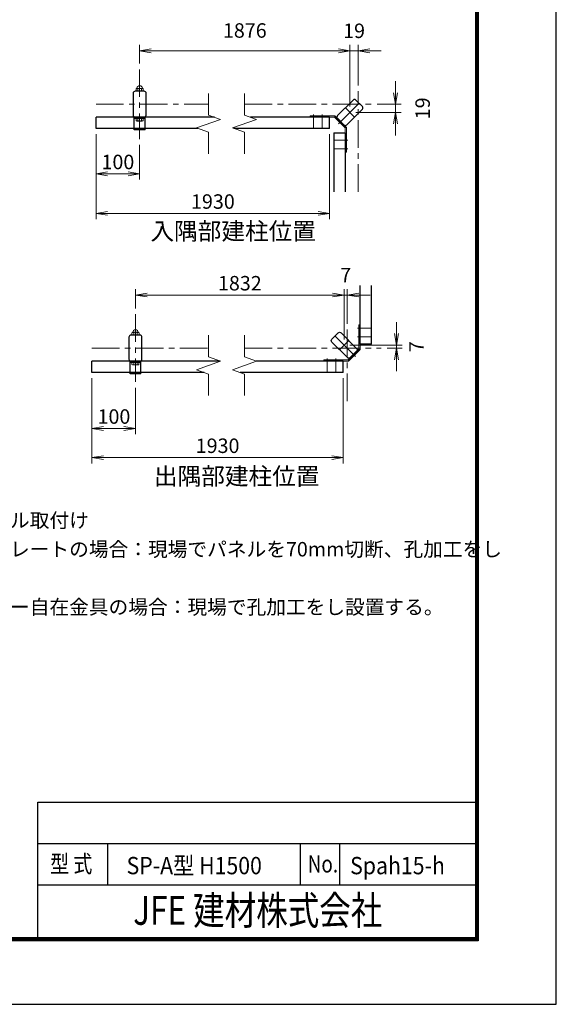
# Model space of a CAD drawing. Units: millimetres. Extents: x 0 to 8400, y 0 to 5940.
# Drawn here: x 6543 to 8400, y 0 to 3408 of the extents above; entities that cross this region are included whole.
import ezdxf
from ezdxf.enums import TextEntityAlignment as Align

# ---------------------------------------------------------------- set-up
doc = ezdxf.new("R2010")
doc.units = ezdxf.units.MM
doc.header["$LTSCALE"] = 3
doc.header["$MEASUREMENT"] = 0
doc.linetypes.add('CENTER', pattern=[50.8, 31.75, -6.35, 6.35, -6.35])
doc.linetypes.add('HIDDEN', pattern=[0.375, 0.25, -0.125])
doc.layers.get('Defpoints').update_dxf_attribs({"color": 8})
for name, color, linetype, lineweight in [('D-BMK', 2, 'CENTER', 13), ('D-STR-DIM', 7, 'Continuous', 13), ('D-STR-TXT', 7, 'Continuous', 13), ('D-STR3', 3, 'Continuous', 13)]:
    doc.layers.add(name, color=color, linetype=linetype, lineweight=lineweight)
for name, color, linetype in [('D-STR1', 1, 'Continuous'), ('D-TTL', 2, 'Continuous'), ('D-TTL-TXT', 7, 'Continuous'), ('WAKU', 7, 'Continuous')]:
    doc.layers.add(name, color=color, linetype=linetype)
doc.styles.add('XT', font='txt.shx', dxfattribs={"width": 0.9, "bigfont": 'bigfont'})
doc.styles.add('ゴシック', font='txt')
doc.dimstyles.new('STYLE', dxfattribs={"dimscale": 20, "dimtxt": 2.5, "dimasz": 2, "dimexe": 1, "dimexo": 1, "dimgap": 0.8, "dimtad": 1, "dimdsep": 46, "dimtxsty": 'ゴシック', "dimblk": 'OPEN', "dimcen": 1e-08, "dimclrd": 256, "dimclre": 256, "dimclrt": 256, "dimadec": 0, "dimazin": 2, "dimtfac": 1, "dimtmove": 2, "dimatfit": 3, "dimldrblk": 'OPEN', "dimfxl": 0, "dimtolj": 1, "dimtzin": 0, "dimlwd": -1, "dimlwe": -1, "dimarcsym": 0})

# ---------------------------------------------------------------- blocks, each defined once
blk = doc.blocks.new('_Open')
at = {"color": 0, "linetype": 'ByBlock', "lineweight": -2}
for p, q in [((-1, 0.167), (0, 0)), ((-1, -0.167), (0, 0)), ((0, 0), (-1, 0))]:
    blk.add_line(p, q, dxfattribs=at)
blk = doc.blocks.new('*D71')
at = {"layer": 'D-STR-DIM'}
for p, q in [((6957.9, 3255.9), (6957.9, 3320.2)), ((7685.8, 3106.7), (7685.8, 3320.2)), ((6997.9, 3300.2), (7645.8, 3300.2))]:
    blk.add_line(p, q, dxfattribs=at)
at = {"layer": 'Defpoints', "color": 0}
for p in [(7685.8, 3300.2), (6957.9, 3235.9), (7685.8, 3086.7)]:
    blk.add_point(p, dxfattribs=at)
at = {"layer": 'D-STR-DIM', "xscale": 40, "yscale": 40, "zscale": 40, "rotation": 180}
blk.add_blockref('_Open', (6957.9, 3300.2), dxfattribs=at)
at = {"layer": 'D-STR-DIM', "xscale": 40, "yscale": 40, "zscale": 40}
blk.add_blockref('_Open', (7685.8, 3300.2), dxfattribs=at)
at = {"layer": 'D-STR-DIM', "insert": (7321.9, 3370.3), "char_height": 50, "attachment_point": 5, "style": 'ゴシック'}
blk.add_mtext('\\A1;1876', dxfattribs=at)
blk = doc.blocks.new('*D72')
at = {"layer": 'D-STR-DIM'}
for p, q in [((6807.2, 3011.1), (6807.2, 2717.3)), ((7615.5, 3011.1), (7615.5, 2717.3)), ((7575.5, 2737.3), (6847.2, 2737.3))]:
    blk.add_line(p, q, dxfattribs=at)
at = {"layer": 'Defpoints', "color": 0}
for p in [(6807.2, 3031.1), (7615.5, 3031.1), (6807.2, 2737.3)]:
    blk.add_point(p, dxfattribs=at)
at = {"layer": 'D-STR-DIM', "xscale": 40, "yscale": 40, "zscale": 40, "rotation": 180}
blk.add_blockref('_Open', (6807.2, 2737.3), dxfattribs=at)
at = {"layer": 'D-STR-DIM', "xscale": 40, "yscale": 40, "zscale": 40}
blk.add_blockref('_Open', (7615.5, 2737.3), dxfattribs=at)
at = {"layer": 'D-STR-DIM', "insert": (7211.4, 2778.3), "char_height": 50, "attachment_point": 5, "style": 'ゴシック'}
blk.add_mtext('\\A1;1930', dxfattribs=at)
blk = doc.blocks.new('*D73')
at = {"layer": 'D-STR-DIM'}
for p, q in [((6792.7, 2166.9), (6792.7, 1872.1)), ((7662.6, 2166.9), (7662.6, 1872.1)), ((6832.7, 1892.1), (7622.6, 1892.1))]:
    blk.add_line(p, q, dxfattribs=at)
at = {"layer": 'Defpoints', "color": 0}
for p in [(6792.7, 2186.9), (7662.6, 2186.9), (7662.6, 1892.1)]:
    blk.add_point(p, dxfattribs=at)
at = {"layer": 'D-STR-DIM', "xscale": 40, "yscale": 40, "zscale": 40, "rotation": 180}
blk.add_blockref('_Open', (6792.7, 1892.1), dxfattribs=at)
at = {"layer": 'D-STR-DIM', "xscale": 40, "yscale": 40, "zscale": 40}
blk.add_blockref('_Open', (7662.6, 1892.1), dxfattribs=at)
at = {"layer": 'D-STR-DIM', "insert": (7227.7, 1933.1), "char_height": 50, "attachment_point": 5, "style": 'ゴシック'}
blk.add_mtext('\\A1;1930', dxfattribs=at)
blk = doc.blocks.new('*D74')
at = {"layer": 'D-STR-DIM'}
for p, q in [((6943.5, 2408), (6943.5, 2474.7)), ((7625.9, 2454.7), (6983.5, 2454.7)), ((7665.9, 2301.1), (7665.9, 2474.7))]:
    blk.add_line(p, q, dxfattribs=at)
at = {"layer": 'Defpoints', "color": 0}
for p in [(6943.5, 2454.7), (6943.5, 2388), (7665.9, 2281.1)]:
    blk.add_point(p, dxfattribs=at)
at = {"layer": 'D-STR-DIM', "xscale": 40, "yscale": 40, "zscale": 40, "rotation": 180}
blk.add_blockref('_Open', (6943.5, 2454.7), dxfattribs=at)
at = {"layer": 'D-STR-DIM', "xscale": 40, "yscale": 40, "zscale": 40}
blk.add_blockref('_Open', (7665.9, 2454.7), dxfattribs=at)
at = {"layer": 'D-STR-DIM', "insert": (7304.7, 2495.7), "char_height": 50, "attachment_point": 5, "style": 'ゴシック'}
blk.add_mtext('\\A1;1832', dxfattribs=at)
blk = doc.blocks.new('*D75')
at = {"layer": 'D-STR-DIM'}
for p, q in [((6807.2, 3011.1), (6807.2, 2854.3)), ((6957.9, 2974.3), (6957.9, 2854.3)), ((6917.9, 2874.3), (6847.2, 2874.3))]:
    blk.add_line(p, q, dxfattribs=at)
at = {"layer": 'Defpoints', "color": 0}
for p in [(6807.2, 3031.1), (6957.9, 2994.3), (6807.2, 2874.3)]:
    blk.add_point(p, dxfattribs=at)
at = {"layer": 'D-STR-DIM', "xscale": 40, "yscale": 40, "zscale": 40, "rotation": 180}
blk.add_blockref('_Open', (6807.2, 2874.3), dxfattribs=at)
at = {"layer": 'D-STR-DIM', "xscale": 40, "yscale": 40, "zscale": 40}
blk.add_blockref('_Open', (6957.9, 2874.3), dxfattribs=at)
at = {"layer": 'D-STR-DIM', "insert": (6882.6, 2915.3), "char_height": 50, "attachment_point": 5, "style": 'ゴシック'}
blk.add_mtext('\\A1;100', dxfattribs=at)
blk = doc.blocks.new('*D76')
at = {"layer": 'D-STR-DIM'}
for p, q in [((7685.8, 3180), (7685.8, 3320.2)), ((7714.2, 3180), (7714.2, 3320.2)), ((7645.8, 3300.2), (7605.8, 3300.2)), ((7714.2, 3300.2), (7685.8, 3300.2)), ((7754.2, 3300.2), (7794.2, 3300.2))]:
    blk.add_line(p, q, dxfattribs=at)
at = {"layer": 'Defpoints', "color": 0}
for p in [(7685.8, 3300.2), (7685.8, 3160), (7714.2, 3160)]:
    blk.add_point(p, dxfattribs=at)
at = {"layer": 'D-STR-DIM', "xscale": 40, "yscale": 40, "zscale": 40}
blk.add_blockref('_Open', (7685.8, 3300.2), dxfattribs=at)
at = {"layer": 'D-STR-DIM', "xscale": 40, "yscale": 40, "zscale": 40, "rotation": 180}
blk.add_blockref('_Open', (7714.2, 3300.2), dxfattribs=at)
at = {"layer": 'D-STR-DIM', "insert": (7700, 3369.2), "char_height": 50, "attachment_point": 5, "style": 'ゴシック'}
blk.add_mtext('\\A1;19', dxfattribs=at)
blk = doc.blocks.new('*D77')
at = {"layer": 'D-STR-DIM'}
for p, q in [((7843.4, 3155.1), (7843.4, 3195.1)), ((7780.4, 3115.1), (7863.4, 3115.1)), ((7843.4, 3115.1), (7843.4, 3086.7)), ((7705.8, 3086.7), (7863.4, 3086.7)), ((7843.4, 3046.7), (7843.4, 3006.7))]:
    blk.add_line(p, q, dxfattribs=at)
at = {"layer": 'Defpoints', "color": 0}
for p in [(7760.4, 3115.1), (7685.8, 3086.7), (7843.4, 3086.7)]:
    blk.add_point(p, dxfattribs=at)
at = {"layer": 'D-STR-DIM', "xscale": 40, "yscale": 40, "zscale": 40}
for p, rotation in [((7843.4, 3115.1), 270), ((7843.4, 3086.7), 90)]:
    blk.add_blockref('_Open', p, dxfattribs=dict(at, rotation=rotation))
at = {"layer": 'D-STR-DIM', "insert": (7937.4, 3100.9), "char_height": 50, "attachment_point": 5, "rotation": 90, "style": 'ゴシック'}
blk.add_mtext('\\A1;19', dxfattribs=at)
blk = doc.blocks.new('*D78')
at = {"layer": 'D-STR-DIM'}
for p, q in [((6792.7, 2166.9), (6792.7, 1973)), ((6943.5, 2133.8), (6943.5, 1973)), ((6903.5, 1993), (6832.7, 1993))]:
    blk.add_line(p, q, dxfattribs=at)
at = {"layer": 'Defpoints', "color": 0}
for p in [(6792.7, 2186.9), (6943.5, 2153.8), (6792.7, 1993)]:
    blk.add_point(p, dxfattribs=at)
at = {"layer": 'D-STR-DIM', "xscale": 40, "yscale": 40, "zscale": 40, "rotation": 180}
blk.add_blockref('_Open', (6792.7, 1993), dxfattribs=at)
at = {"layer": 'D-STR-DIM', "xscale": 40, "yscale": 40, "zscale": 40}
blk.add_blockref('_Open', (6943.5, 1993), dxfattribs=at)
at = {"layer": 'D-STR-DIM', "insert": (6868.9, 2034.2), "char_height": 50, "attachment_point": 5, "style": 'ゴシック'}
blk.add_mtext('\\A1;100', dxfattribs=at)
blk = doc.blocks.new('*D79')
at = {"layer": 'D-STR-DIM'}
for p, q in [((7625.9, 2454.7), (7585.9, 2454.7)), ((7665.9, 2301.1), (7665.9, 2474.7)), ((7665.9, 2454.7), (7676, 2454.7)), ((7676, 2355), (7676, 2474.7)), ((7716, 2454.7), (7756, 2454.7))]:
    blk.add_line(p, q, dxfattribs=at)
at = {"layer": 'Defpoints', "color": 0}
for p in [(7676, 2454.7), (7676, 2335), (7665.9, 2281.1)]:
    blk.add_point(p, dxfattribs=at)
at = {"layer": 'D-STR-DIM', "xscale": 40, "yscale": 40, "zscale": 40}
blk.add_blockref('_Open', (7665.9, 2454.7), dxfattribs=at)
at = {"layer": 'D-STR-DIM', "xscale": 40, "yscale": 40, "zscale": 40, "rotation": 180}
blk.add_blockref('_Open', (7676, 2454.7), dxfattribs=at)
at = {"layer": 'D-STR-DIM', "insert": (7671, 2523.7), "char_height": 50, "attachment_point": 5, "style": 'ゴシック'}
blk.add_mtext('\\A1;7', dxfattribs=at)
blk = doc.blocks.new('*D80')
at = {"layer": 'D-STR-DIM'}
for p, q in [((7847, 2321.1), (7847, 2361.1)), ((7685.9, 2281.1), (7867, 2281.1)), ((7814.3, 2270.9), (7867, 2270.9)), ((7847, 2270.9), (7847, 2281.1)), ((7847, 2230.9), (7847, 2190.9))]:
    blk.add_line(p, q, dxfattribs=at)
at = {"layer": 'Defpoints', "color": 0}
for p in [(7665.9, 2281.1), (7794.3, 2270.9), (7847, 2281.1)]:
    blk.add_point(p, dxfattribs=at)
at = {"layer": 'D-STR-DIM', "xscale": 40, "yscale": 40, "zscale": 40}
for p, rotation in [((7847, 2281.1), 270), ((7847, 2270.9), 90)]:
    blk.add_blockref('_Open', p, dxfattribs=dict(at, rotation=rotation))
at = {"layer": 'D-STR-DIM', "insert": (7916, 2276), "char_height": 50, "attachment_point": 5, "rotation": 90, "style": 'ゴシック'}
blk.add_mtext('\\A1;7', dxfattribs=at)

msp = doc.modelspace()

# ---------------------------------------------------------------- linework, layer by layer
at = {"layer": 'D-BMK'}
for p, q in [((6957.928, 3235.867), (6957.928, 2994.328)), ((6807.178, 3115.097), (7196.103, 3115.097)), ((7320.839, 3115.097), (7760.375, 3115.097)), ((7560.046, 3065.597), (7560.046, 3079.397)), ((7560.046, 3031.097), (7560.046, 3070.097)), ((7590.046, 3065.597), (7590.046, 3079.397)), ((7590.046, 3031.097), (7590.046, 3070.097)), ((7658.245, 3059.173), (7646.365, 3047.293)), ((7630.169, 2990.974), (7669.169, 2990.974)), ((7664.669, 2990.974), (7678.469, 2990.974)), ((7630.169, 2960.974), (7669.169, 2960.974)), ((7664.669, 2960.974), (7678.469, 2960.974)), ((6943.491, 2388.034), (6943.491, 2153.834)), ((7711.746, 2339.857), (7725.546, 2339.857)), ((7760.046, 2339.857), (7721.046, 2339.857)), ((7711.746, 2309.857), (7725.546, 2309.857)), ((7760.046, 2309.857), (7721.046, 2309.857)), ((7705.321, 2241.659), (7693.441, 2253.538)), ((7607.122, 2235.234), (7607.122, 2221.434)), ((7607.122, 2186.934), (7607.122, 2225.934)), ((7637.122, 2235.234), (7637.122, 2221.434)), ((7637.122, 2186.934), (7637.122, 2225.934))]:
    msp.add_line(p, q, dxfattribs=at)
for points in [[(7714.169, 2812.336), (7714.169, 3159.954)], [(7717.642, 3118.57), (7654.002, 3054.93)], [(7669.912, 3102.66), (7701.732, 3070.84)], [(7676.046, 2335.004), (7676.046, 2080.858)], [(7634.044, 2312.935), (7697.684, 2249.295)], [(7681.774, 2297.025), (7649.954, 2265.205)], [(6792.741, 2270.934), (7196.103, 2270.934)], [(7320.839, 2270.934), (7794.344, 2270.934)]]:
    msp.add_lwpolyline(points, dxfattribs=at)
at = {"layer": 'D-STR-DIM'}
for p, q in [((7196.103, 3151.964), (7196.103, 3077.791)), ((7320.839, 3151.964), (7320.839, 3077.791)), ((7237.271, 3062.806), (7196.103, 3077.791)), ((7362.008, 3062.806), (7320.839, 3077.791)), ((7154.934, 3032.838), (7237.271, 3062.806)), ((7196.103, 3017.854), (7154.934, 3032.838)), ((7279.671, 3032.838), (7362.008, 3062.806)), ((7320.839, 3017.854), (7279.671, 3032.838)), ((7196.103, 3017.854), (7196.103, 2943.679)), ((7320.839, 3017.854), (7320.839, 2943.679)), ((7196.103, 2315.535), (7196.103, 2241.362)), ((7320.839, 2315.535), (7320.839, 2241.362)), ((7154.934, 2196.409), (7237.271, 2226.377)), ((7237.271, 2226.377), (7196.103, 2241.362)), ((7279.671, 2196.409), (7362.008, 2226.377)), ((7362.008, 2226.377), (7320.839, 2241.362)), ((7196.103, 2181.425), (7154.934, 2196.409)), ((7196.103, 2181.425), (7196.103, 2107.25)), ((7320.839, 2181.425), (7279.671, 2196.409)), ((7320.839, 2181.425), (7320.839, 2107.25))]:
    msp.add_line(p, q, dxfattribs=at)
at = {"layer": 'D-STR1'}
for p, q in [((7217.238, 3070.097), (6807.178, 3070.097)), ((6807.178, 3031.097), (6807.178, 3070.097)), ((6939.178, 3026.297), (6939.178, 3070.097)), ((6941.128, 3070.097), (6974.728, 3070.097)), ((6976.678, 3026.297), (6976.678, 3070.097)), ((7615.546, 3070.097), (7341.975, 3070.097)), ((7615.546, 3031.097), (7615.546, 3070.097)), ((6976.678, 3065.297), (6939.178, 3065.297)), ((7642.123, 3066.809), (7665.881, 3043.051)), ((7159.716, 3031.097), (6807.178, 3031.097)), ((6976.678, 3026.297), (6939.178, 3026.297)), ((7615.546, 3031.097), (7284.453, 3031.097)), ((7630.169, 3016.474), (7630.169, 2812.336)), ((7630.169, 3016.474), (7669.169, 3016.474)), ((7669.169, 3016.474), (7669.169, 2812.336)), ((7721.046, 2284.357), (7721.046, 2488.184)), ((7760.046, 2284.357), (7760.046, 2488.184)), ((7760.046, 2284.357), (7721.046, 2284.357)), ((7709.563, 2261.175), (7685.805, 2237.416)), ((7236.054, 2225.934), (6792.741, 2225.934)), ((6792.741, 2186.934), (6792.741, 2225.934)), ((6924.741, 2182.134), (6924.741, 2225.934)), ((6962.241, 2221.134), (6924.741, 2221.134)), ((6926.691, 2225.934), (6960.291, 2225.934)), ((6962.241, 2182.134), (6962.241, 2225.934)), ((7662.622, 2225.934), (7360.791, 2225.934)), ((7662.622, 2186.934), (7662.622, 2225.934)), ((7180.966, 2186.934), (6792.741, 2186.934)), ((6962.241, 2182.134), (6924.741, 2182.134)), ((7662.622, 2186.934), (7305.703, 2186.934))]:
    msp.add_line(p, q, dxfattribs=at)
for points in [[(6942.328, 3160.097, 0.41421341), (6935.428, 3153.197), (6935.428, 3076.997, 0.41421372), (6942.328, 3070.097), (6973.528, 3070.097, 0.41421347), (6980.428, 3076.997), (6980.428, 3153.197, 0.41421365), (6973.528, 3160.097)], [(7706.611, 3129.6, 0.41421341), (7696.853, 3129.6), (7642.971, 3075.719, 0.41421372), (7642.971, 3065.961), (7665.033, 3043.899, 0.41421347), (7674.791, 3043.899), (7728.673, 3097.781, 0.41421365), (7728.673, 3107.539)], [(7645.075, 2323.966, -0.41421341), (7654.833, 2323.966), (7708.715, 2270.084, -0.41421372), (7708.715, 2260.326), (7686.653, 2238.265, -0.41421347), (7676.895, 2238.265), (7623.014, 2292.146, -0.41421365), (7623.014, 2301.904)], [(6927.891, 2315.934, 0.41421341), (6920.991, 2309.034), (6920.991, 2232.834, 0.41421372), (6927.891, 2225.934), (6959.091, 2225.934, 0.41421347), (6965.991, 2232.834), (6965.991, 2309.034, 0.41421365), (6959.091, 2315.934)]]:
    msp.add_lwpolyline(points, format="xyb", close=True, dxfattribs=at)
at = {"layer": 'D-STR3'}
for p, q in [((6948.669, 3169.847), (6967.188, 3169.847)), ((6948.669, 3169.847), (6967.188, 3169.847)), ((6945.87, 3161.597), (6945.87, 3168.347)), ((6948.669, 3160.097), (6967.188, 3160.097)), ((6948.669, 3160.097), (6967.188, 3160.097)), ((6951.945, 3168.347), (6951.945, 3161.597)), ((6964.095, 3168.347), (6964.095, 3161.597)), ((6970.17, 3161.597), (6970.17, 3168.347)), ((7634.035, 3074.897), (7548.046, 3074.897)), ((7548.046, 3070.097), (7548.046, 3074.897)), ((7632.046, 3070.097), (7548.046, 3070.097)), ((7635.44, 3073.491), (7632.046, 3070.097)), ((7632.046, 3070.097), (7669.169, 3032.974)), ((7634.035, 3074.897), (7673.969, 3034.962)), ((6945.778, 3065.297), (6970.078, 3065.297)), ((6945.778, 3058.547), (6945.778, 3065.297)), ((6948.577, 3057.047), (6967.096, 3057.047)), ((6951.853, 3058.547), (6951.853, 3065.297)), ((6964.003, 3058.547), (6964.003, 3065.297)), ((6970.078, 3058.547), (6970.078, 3065.297)), ((7672.564, 3036.368), (7669.169, 3032.974)), ((7669.169, 3032.974), (7669.169, 2948.974)), ((7673.969, 3034.962), (7673.969, 2948.974)), ((7669.169, 2948.974), (7673.969, 2948.974)), ((7716.246, 2267.857), (7716.246, 2351.857)), ((7716.246, 2351.857), (7721.046, 2351.857)), ((7721.046, 2265.869), (7721.046, 2351.857)), ((6931.432, 2317.434), (6931.432, 2324.184)), ((6934.231, 2325.684), (6952.75, 2325.684)), ((6934.231, 2325.684), (6952.75, 2325.684)), ((6937.507, 2324.184), (6937.507, 2317.434)), ((6949.657, 2324.184), (6949.657, 2317.434)), ((6955.732, 2317.434), (6955.732, 2324.184)), ((6934.231, 2315.934), (6952.75, 2315.934)), ((6934.231, 2315.934), (6952.75, 2315.934)), ((7716.246, 2267.857), (7679.122, 2230.734)), ((7721.046, 2265.869), (7681.111, 2225.934)), ((7719.64, 2264.463), (7716.246, 2267.857)), ((6931.341, 2221.134), (6955.641, 2221.134)), ((6931.341, 2214.384), (6931.341, 2221.134)), ((6937.416, 2214.384), (6937.416, 2221.134)), ((6949.566, 2214.384), (6949.566, 2221.134)), ((6955.641, 2214.384), (6955.641, 2221.134)), ((7679.122, 2230.734), (7595.122, 2230.734)), ((7595.122, 2230.734), (7595.122, 2225.934)), ((7681.111, 2225.934), (7595.122, 2225.934)), ((7682.517, 2227.34), (7679.122, 2230.734)), ((6934.14, 2212.884), (6952.659, 2212.884))]:
    msp.add_line(p, q, dxfattribs=at)
at = {"layer": 'D-STR3', "linetype": 'HIDDEN', "ltscale": 10}
for p, q in [((7554.796, 3070.097), (7554.796, 3074.897)), ((7565.296, 3070.097), (7565.296, 3074.897)), ((7584.796, 3070.097), (7584.796, 3074.897)), ((7595.296, 3070.097), (7595.296, 3074.897)), ((7669.169, 2996.224), (7673.969, 2996.224)), ((7669.169, 2985.724), (7673.969, 2985.724)), ((7669.169, 2966.224), (7673.969, 2966.224)), ((7669.169, 2955.724), (7673.969, 2955.724)), ((7716.246, 2345.107), (7721.046, 2345.107)), ((7716.246, 2334.607), (7721.046, 2334.607)), ((7716.246, 2315.107), (7721.046, 2315.107)), ((7716.246, 2304.607), (7721.046, 2304.607)), ((7601.872, 2230.734), (7601.872, 2225.934)), ((7612.372, 2230.734), (7612.372, 2225.934)), ((7631.872, 2230.734), (7631.872, 2225.934)), ((7642.372, 2230.734), (7642.372, 2225.934))]:
    msp.add_line(p, q, dxfattribs=at)
at = {"layer": 'D-STR3'}
for centre, radius, start, end in [((6948.907, 3166.041), 3.814, 37.210895, 142.789105), ((6947.602, 3170.408), 0.75, 279.839163, 352.831937), ((6958.02, 3169.097), 9.75, 7.168063, 172.831937), ((6958.02, 3156.795), 13.052, 62.260627, 117.739373), ((6967.132, 3166.023), 3.825, 37.425054, 142.574946), ((6968.438, 3170.408), 0.75, 187.168063, 253.420189), ((6948.907, 3163.904), 3.814, 217.210895, 322.789105), ((6958.02, 3173.149), 13.052, 242.260627, 297.739373), ((6967.132, 3163.922), 3.825, 217.425054, 322.574946), ((6948.816, 3060.854), 3.814, 217.210895, 322.789105), ((6957.928, 3070.099), 13.052, 242.260627, 297.739373), ((6967.041, 3060.872), 3.825, 217.425054, 322.574946), ((6934.47, 2321.877), 3.814, 37.210895, 142.789105), ((6934.47, 2319.74), 3.814, 217.210895, 322.789105), ((6933.164, 2326.244), 0.75, 279.839163, 352.831937), ((6943.582, 2324.934), 9.75, 7.168063, 172.831937), ((6943.582, 2312.632), 13.052, 62.260627, 117.739373), ((6943.582, 2328.986), 13.052, 242.260627, 297.739373), ((6952.695, 2321.859), 3.825, 37.425054, 142.574946), ((6952.695, 2319.758), 3.825, 217.425054, 322.574946), ((6954, 2326.244), 0.75, 187.168063, 253.420189), ((6934.378, 2216.69), 3.814, 217.210895, 322.789105), ((6943.491, 2225.936), 13.052, 242.260627, 297.739373), ((6952.603, 2216.708), 3.825, 217.425054, 322.574946)]:
    msp.add_arc(centre, radius, start, end, dxfattribs=at)
at = {"layer": 'D-TTL', "color": 7}
for points in [[(0, 0), (8400, 0), (8400, 5940), (0, 5940)], [(270, 5720), (8130, 5720), (8130, 220), (270, 220)], [(272.5, 5717.5), (8127.5, 5717.5), (8127.5, 222.5), (272.5, 222.5)], [(275, 5715), (8125, 5715), (8125, 225), (275, 225)], [(277.5, 5712.5), (8122.5, 5712.5), (8122.5, 227.5), (277.5, 227.5)], [(280, 5710), (8120, 5710), (8120, 230), (280, 230)]]:
    msp.add_lwpolyline(points, close=True, dxfattribs=at)
at = {"layer": 'WAKU', "color": 0, "linetype": 'Continuous'}
for p, q in [((6605.554, 700.074), (8120, 700.074)), ((6605.554, 230), (6605.554, 700.074)), ((6605.554, 556.824), (8120, 556.824)), ((6847.728, 413.575), (6847.728, 556.824)), ((7515.189, 413.575), (7515.189, 556.824)), ((7651.276, 413.575), (7651.276, 556.824)), ((6605.554, 413.575), (8120, 413.575))]:
    msp.add_line(p, q, dxfattribs=at)

# ---------------------------------------------------------------- texts
at = {"layer": 'D-STR-TXT', "style": 'ゴシック'}
for s, height, p in [('※隅部のパネル取付け', 50, (6100, 1650)), ('・コーナープレートの場合：現場でパネルを70mm切断、孔加工をし', 49.99995, (6100, 1550)), ('・傾斜コーナー自在金具の場合：現場で孔加工をし設置する。', 49.99995, (6100, 1350))]:
    msp.add_text(s, height=height, dxfattribs=at).set_placement(p)
at = {"layer": 'D-TTL-TXT', "linetype": 'Continuous', "char_height": 60, "attachment_point": 5, "style": 'ゴシック'}
for s, insert in [('入隅部建柱位置', (7281.675, 2667.972)), ('出隅部建柱位置', (7293.713, 1819.755))]:
    msp.add_mtext(s, dxfattribs=dict(at, insert=insert))
at = {"layer": 'WAKU', "style": 'XT'}
for s, width, p in [('型 式', 0.8, (6648.303, 456.082)), ('SP-A型 H1500', 0.9, (6912.699, 450.11)), ('No.', 0.8, (7539.54, 456.082)), ('Spah15-h', 0.9, (7686.41, 450.11))]:
    msp.add_text(s, height=60, dxfattribs=dict(at, width=width)).set_placement(p)
at = {"layer": 'WAKU', "style": 'XT', "width": 0.8}
msp.add_text('JFE 建材株式会社', height=100, dxfattribs=at).set_placement((7366.723, 312.234), align=Align.MIDDLE)

# ---------------------------------------------------------------- dimensions: what is measured, and where the dimension line sits
at = {"layer": 'D-STR-DIM'}
dim = msp.add_linear_dim(base=(7685.822, 3300.167), p1=(6957.928, 3235.867), p2=(7685.822, 3086.75), text='1876', dimstyle='STYLE', override={"dimdec": 0, "dimlfac": 0.666666}, dxfattribs=at)
dim.commit()
dim.dimension.update_dxf_attribs({"geometry": '*D71', "text_midpoint": (7321.875, 3370.321), "dimtype": 160})
for base, p1, p2, picture, middle in [((7685.822, 3300.167), (7714.169, 3159.954), (7685.822, 3159.954), '*D76', (7699.996, 3369.167)), ((6807.178, 2874.323), (6957.928, 2994.328), (6807.178, 3031.097), '*D75', (6882.553, 2915.323)), ((7676.046, 2454.739), (7665.864, 2281.115), (7676.046, 2335.004), '*D79', (7670.955, 2523.739))]:
    dim = msp.add_linear_dim(base=base, p1=p1, p2=p2, dimstyle='STYLE', override={"dimdec": 0, "dimlfac": 0.666666}, dxfattribs=at)
    dim.commit()
    dim.dimension.update_dxf_attribs({"geometry": picture, "text_midpoint": middle})
for base, p1, p2, picture, middle in [((7843.396, 3086.75), (7760.375, 3115.097), (7685.822, 3086.75), '*D77', (7937.396, 3100.924)), ((7846.973, 2281.115), (7794.344, 2270.934), (7665.864, 2281.115), '*D80', (7915.973, 2276.025))]:
    dim = msp.add_linear_dim(base=base, p1=p1, p2=p2, angle=90, dimstyle='STYLE', override={"dimdec": 0, "dimlfac": 0.666666}, dxfattribs=at)
    dim.commit()
    dim.dimension.update_dxf_attribs({"geometry": picture, "text_midpoint": middle, "dimtype": 160})
dim = msp.add_linear_dim(base=(6807.178, 2737.315), p1=(7615.546, 3031.097), p2=(6807.178, 3031.097), text='1930', dimstyle='STYLE', override={"dimdec": 0, "dimlfac": 0.666666}, dxfattribs=at)
dim.commit()
dim.dimension.update_dxf_attribs({"geometry": '*D72', "text_midpoint": (7211.362, 2778.315)})
for base, p1, p2, text, picture, middle in [((6943.491, 2454.739), (7665.864, 2281.115), (6943.491, 2388.034), '1832', '*D74', (7304.677, 2495.739)), ((7662.622, 1892.115), (6792.741, 2186.934), (7662.622, 2186.934), '1930', '*D73', (7227.682, 1933.115))]:
    dim = msp.add_linear_dim(base=base, p1=p1, p2=p2, text=text, dimstyle='STYLE', dxfattribs=at)
    dim.commit()
    dim.dimension.update_dxf_attribs({"geometry": picture, "text_midpoint": middle})
dim = msp.add_linear_dim(base=(6792.741, 1992.974), p1=(6943.491, 2153.834), p2=(6792.741, 2186.934), dimstyle='STYLE', override={"dimdec": 0, "dimlfac": 0.666666}, dxfattribs=at)
dim.commit()
dim.dimension.update_dxf_attribs({"geometry": '*D78', "text_midpoint": (6868.866, 2034.218), "dimtype": 160})

doc.saveas('drawing.dxf')
